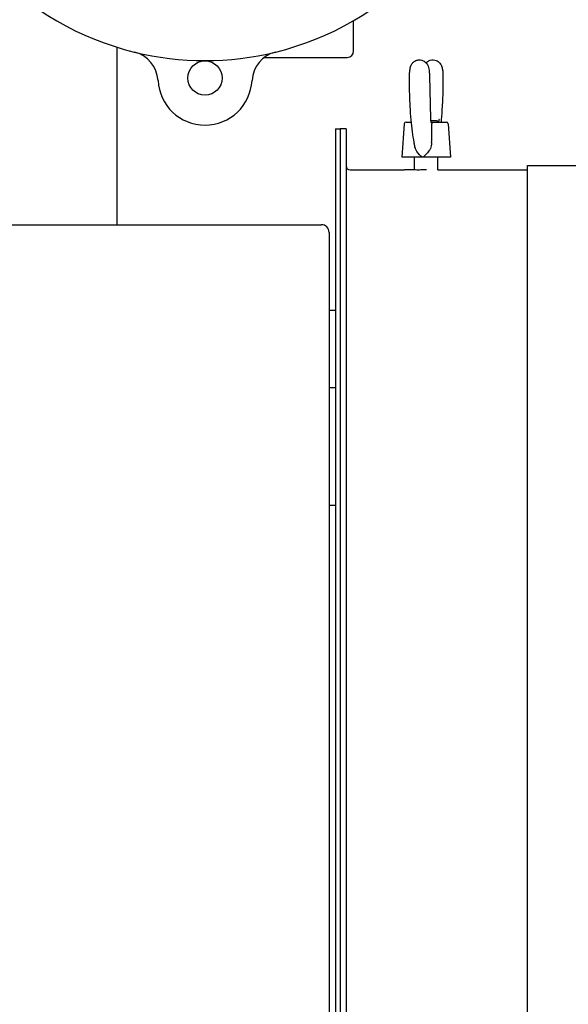
# Model space of a CAD drawing. Units: inches. Extents: x 8 to 170, y -4 to 123.
# Drawn here: x 96 to 100, y 110 to 117 of the extents above; entities that cross this region are included whole.
import ezdxf

# ---------------------------------------------------------------- set-up
doc = ezdxf.new("R2010")
doc.units = ezdxf.units.IN
doc.header["$LTSCALE"] = 11.111111
doc.header["$MEASUREMENT"] = 0
doc.layers.add('Visible Edges(ANSI)', color=7, linetype='Continuous', lineweight=25)

msp = doc.modelspace()

# ---------------------------------------------------------------- linework, layer by layer
at = {"layer": 'Visible Edges(ANSI)', "color": 7}
for p, q in [((98.6181831, 117.240516), (98.6181831, 117.4854719)), ((96.7223253, 117.2726599), (96.7223253, 115.849016)), ((97.9028682, 117.190516), (98.5681831, 117.190516)), ((99.2264037, 117.042904), (99.2334852, 116.6986441)), ((99.2358801, 116.68372), (99.2816753, 116.68372)), ((99.2816753, 116.68372), (99.2941753, 116.67122)), ((98.4723253, 116.61682), (98.4723253, 105.86682)), ((98.4723253, 116.61682), (98.5119253, 116.61682)), ((98.5119253, 116.61682), (98.5119253, 105.86682)), ((98.5589253, 116.61682), (98.5119253, 116.61682)), ((98.5119253, 116.61682), (98.5119253, 105.86682)), ((98.5589253, 116.61682), (98.5589253, 105.86682)), ((99.0244966, 116.6582174), (99.0054253, 116.39122)), ((99.038461, 116.67122), (99.0818552, 116.67122)), ((99.2387608, 116.67122), (99.3623896, 116.67122)), ((99.3763541, 116.6582174), (99.3954253, 116.39122)), ((99.1715404, 116.39122), (99.0054253, 116.39122)), ((99.1066753, 116.287733), (99.1066753, 116.39122)), ((99.3954253, 116.39122), (99.1715404, 116.39122)), ((99.2941753, 116.28882), (99.2941753, 116.39122)), ((98.5899253, 116.28882), (99.0274265, 116.28882)), ((99.2939667, 116.28882), (100.0119253, 116.28882)), ((100.0119253, 106.15897), (100.0119253, 116.32467)), ((100.0119253, 116.32467), (101.0119253, 116.32467)), ((94.6348253, 115.849016), (98.3598253, 115.849016)), ((98.4223253, 115.786516), (98.4223253, 115.752847)), ((98.4223253, 115.752847), (98.4223253, 107.3317089)), ((98.4223253, 115.164016), (98.4723253, 115.164016)), ((98.4723253, 114.539016), (98.4223253, 114.539016)), ((98.4223253, 113.599016), (98.4723253, 113.599016))]:
    msp.add_line(p, q, dxfattribs=at)
msp.add_circle((97.4276292, 117.025516), 0.1375, dxfattribs=at)
for centre, radius, start, end in [((97.4276292, 119.540516), 2.375, 223.80376176, 256.19623824), ((97.4276292, 119.540516), 2.375, 283.80376176, 316.19623824), ((96.8013115, 116.9913297), 0.25, 3.12428171, 76.19623824), ((97.4276292, 119.540516), 2.375, 256.19623824, 283.80376176), ((98.0539469, 116.9913297), 0.25, 103.80376176, 176.87571829), ((98.5681831, 117.240516), 0.05, 270, 0), ((97.4276292, 117.025516), 0.37725, 183.12428171, 356.87571829), ((99.2614793, 116.69922), 0.028, 181.17842472, 190.05735158), ((99.038461, 116.65722), 0.014, 90, 175.91438322), ((99.3623896, 116.65722), 0.014, 4.08561678, 90), ((98.5899253, 116.31982), 0.031, 180, 270), ((98.3598253, 115.786516), 0.0625, 0, 90)]:
    msp.add_arc(centre, radius, start, end, dxfattribs=at)
for points, knots in [([(99.0659898, 117.0319342), (99.0659898, 117.041668), (99.0662529, 117.051393), (99.0673434, 117.0705665), (99.0681816, 117.0799272), (99.0710894, 117.1009273), (99.0711142, 117.1097766), (99.0816841, 117.1316707), (99.0835342, 117.1351299), (99.0883194, 117.1421108), (99.0907698, 117.1453177), (99.0993085, 117.1542263), (99.1068252, 117.1606858), (99.1254609, 117.168564), (99.1340985, 117.1707506), (99.1507769, 117.1714915), (99.1585992, 117.1705117), (99.1729516, 117.1664994), (99.1793183, 117.1634156), (99.1909708, 117.1560917), (99.1956065, 117.1518169), (99.2042028, 117.1425643), (99.2071618, 117.1379661), (99.2128008, 117.1282007), (99.214576, 117.1237275), (99.2188924, 117.1117462), (99.2202243, 117.1055602), (99.222705, 117.0923251), (99.2236201, 117.0854557), (99.2254201, 117.0677564), (99.2260688, 117.0565892), (99.2263718, 117.0443818), (99.2263885, 117.0436434), (99.2264037, 117.042904)], [4.71238898, 4.71238898, 4.71238898, 4.71238898, 5.078986868, 5.078986868, 5.464076289, 5.464076289, 5.985477466, 5.985477466, 6.070362042, 6.070362042, 6.12985401, 6.12985401, 6.220646623, 6.220646623, 6.276605309, 6.276605309, 6.324571939, 6.324571939, 6.376020319, 6.376020319, 6.441289648, 6.441289648, 6.534294726, 6.534294726, 6.67327694, 6.67327694, 6.951967682, 6.951967682, 7.252328318, 7.252328318, 7.6879862, 7.6879862, 7.715995335, 7.715995335, 7.715995335, 7.715995335]), ([(99.2004253, 117.1465948), (99.2025308, 117.1489795), (99.2050436, 117.1515347), (99.2139898, 117.1590863), (99.2221773, 117.1644761), (99.2404593, 117.1702309), (99.2489829, 117.1714947), (99.2650964, 117.1708636), (99.2725922, 117.1692586), (99.2862969, 117.164281), (99.2922384, 117.1608104), (99.3031445, 117.1528559), (99.3073337, 117.1484198), (99.3151254, 117.1389312), (99.3177197, 117.134364), (99.3227992, 117.1244658), (99.3243915, 117.1199063), (99.328908, 117.1056046), (99.3302397, 117.0975261), (99.3331181, 117.0766088), (99.3340791, 117.0636985), (99.334757, 117.0441401), (99.3348608, 117.0380376), (99.3348608, 117.0319342)], [6.116960854, 6.116960854, 6.116960854, 6.116960854, 6.1587943, 6.1587943, 6.236591413, 6.236591413, 6.288987157, 6.288987157, 6.33693357, 6.33693357, 6.390806213, 6.390806213, 6.4616529, 6.4616529, 6.564195971, 6.564195971, 6.721770899, 6.721770899, 7.105384745, 7.105384745, 7.624115154, 7.624115154, 7.853981634, 7.853981634, 7.853981634, 7.853981634]), ([(99.103691, 116.5096819), (99.09887, 116.535442), (99.0944796, 116.5636588), (99.0865658, 116.6244492), (99.0830457, 116.6570161), (99.076944, 116.7256172), (99.0743633, 116.7616482), (99.0702053, 116.8361106), (99.0686282, 116.8745399), (99.0665205, 116.9526251), (99.0659898, 116.9922792), (99.0659898, 117.0319342)], [3.8111246084, 3.8111246084, 3.8111246084, 3.8111246084, 3.9913774828, 3.9913774828, 4.1716303572, 4.1716303572, 4.3518832316, 4.3518832316, 4.532136106, 4.532136106, 4.7123889804, 4.7123889804, 4.7123889804, 4.7123889804]), ([(99.3348608, 117.0319342), (99.3348608, 116.9922792), (99.3343302, 116.9526251), (99.3322224, 116.8745399), (99.3306454, 116.8361106), (99.3264873, 116.7616482), (99.3239066, 116.7256172), (99.3202538, 116.6845494), (99.3196336, 116.6778493), (99.3189954, 116.67122)], [1.5707963268, 1.5707963268, 1.5707963268, 1.5707963268, 1.7510492012, 1.7510492012, 1.9313020756, 1.9313020756, 2.11155495, 2.11155495, 2.1471175924, 2.1471175924, 2.1471175924, 2.1471175924]), ([(99.2339096, 116.6943302), (99.2345265, 116.6908518), (99.2351478, 116.6874503), (99.2364001, 116.6810676), (99.2370323, 116.6780846), (99.2382834, 116.6728497), (99.2389105, 116.6705863), (99.23973, 116.668122), (99.2399831, 116.6674576), (99.2403071, 116.6666996), (99.2404106, 116.6665056), (99.2404096, 116.666506)], [0.0279595694, 0.0279595694, 0.0279595694, 0.0279595694, 0.0694295076, 0.0694295076, 0.1108994457, 0.1108994457, 0.1523693838, 0.1523693838, 0.1731043529, 0.1731043529, 0.1887011472, 0.1887011472, 0.1887011472, 0.1887011472]), ([(99.2963629, 116.67122), (99.29731, 116.67122), (99.298258, 116.6722775), (99.3017777, 116.6788491), (99.3042436, 116.6892086), (99.3065947, 116.6991143), (99.3066073, 116.6991672), (99.3066198, 116.69922)], [0, 0, 0, 0, 0.0487217953, 0.0487217953, 0.1872036541, 0.1872036541, 0.1879459187, 0.1879459187, 0.1879459187, 0.1879459187]), ([(99.23928, 116.6694882), (99.2404318, 116.6687758), (99.2415102, 116.6678422), (99.2433968, 116.6655349), (99.2441919, 116.6641736), (99.2452846, 116.6612538), (99.245609, 116.6597617), (99.2457074, 116.6582174)], [-0.03792041741, -0.03792041741, -0.03792041741, -0.03792041741, -0.0248815056, -0.0248815056, -0.01181018743, -0.01181018743, 0, 0, 0, 0]), ([(99.2457334, 116.65722), (99.2457349, 116.657353), (99.2457344, 116.6574855), (99.2457283, 116.6578163), (99.2457202, 116.6580163), (99.2457074, 116.6582174)], [-0.110808346889, -0.110808346889, -0.110808346889, -0.110808346889, -0.109799843319, -0.109799843319, -0.10828194024, -0.10828194024, -0.10828194024, -0.10828194024]), ([(99.1065862, 116.4906774), (99.1064022, 116.4921459), (99.1062153, 116.4935785), (99.1058368, 116.4963667), (99.1056452, 116.4977224), (99.1052586, 116.5003516), (99.1050636, 116.5016252), (99.104672, 116.5040847), (99.1044753, 116.5052706), (99.1040823, 116.5075484), (99.1038859, 116.5086403), (99.103691, 116.5096819)], [5.4143539559, 5.4143539559, 5.4143539559, 5.4143539559, 5.4542138352, 5.4542138352, 5.4940737145, 5.4940737145, 5.5339335938, 5.5339335938, 5.5737934731, 5.5737934731, 5.6136533524, 5.6136533524, 5.6136533524, 5.6136533524]), ([(99.1715404, 116.39122), (99.1706107, 116.39122), (99.1696559, 116.3913887), (99.1674848, 116.3921705), (99.1662031, 116.3928304), (99.1613391, 116.3961127), (99.1573973, 116.3996488), (99.1454509, 116.4109933), (99.1284074, 116.4282172), (99.1115954, 116.465529), (99.1081622, 116.4780287), (99.1065832, 116.4906779)], [0.6058613672, 0.6058613672, 0.6058613672, 0.6058613672, 0.6374508227, 0.6374508227, 0.6713645824, 0.6713645824, 0.7398494673, 0.7398494673, 0.9450782956, 0.9450782956, 1.0442541938, 1.0442541938, 1.0442541938, 1.0442541938]), ([(99.2440284, 116.5085821), (99.2439291, 116.4998872), (99.2428602, 116.4910629), (99.237248, 116.4676321), (99.2310402, 116.4536571), (99.2086857, 116.4197907), (99.1908816, 116.4035883), (99.1793277, 116.3942127), (99.1768201, 116.392699), (99.1738081, 116.3914762), (99.172689, 116.3912231), (99.1715543, 116.39122), (99.1715474, 116.39122), (99.1715404, 116.39122)], [0.272137647, 0.272137647, 0.272137647, 0.272137647, 0.3176958987, 0.3176958987, 0.3932070877, 0.3932070877, 0.508492362, 0.508492362, 0.5672955704, 0.5672955704, 0.6056253296, 0.6056253296, 0.6058613672, 0.6058613672, 0.6058613672, 0.6058613672]), ([(99.1369253, 116.2876428), (99.1231758, 116.2876428), (99.1085101, 116.2877045), (99.0815317, 116.2879274), (99.0692189, 116.2880854), (99.0497753, 116.2883818), (99.0413483, 116.2885395), (99.0302409, 116.2887594), (99.0274923, 116.2888198), (99.0274265, 116.28882)], [0, 0, 0, 0, 0.1047713878, 0.1047713878, 0.2095427756, 0.2095427756, 0.3143140845, 0.3143140845, 0.4178164089, 0.4178164089, 0.4178164089, 0.4178164089]), ([(99.2020932, 116.2880618), (99.195006, 116.287971), (99.1871412, 116.2878846), (99.1653406, 116.2877045), (99.1506748, 116.2876428), (99.1369253, 116.2876428)], [1.5070157023, 1.5070157023, 1.5070157023, 1.5070157023, 1.5715709546, 1.5715709546, 1.6763423424, 1.6763423424, 1.6763423424, 1.6763423424])]:
    msp.add_open_spline(points, degree=3, knots=knots, dxfattribs=at)
msp.add_rational_spline([(99.2440284, 116.5085821), (99.2449058, 116.5854586), (99.2457334, 116.65722)], [1.00082357455, 1.00100216356, 1.00017200349], degree=2, dxfattribs=at)

doc.saveas('drawing.dxf')
